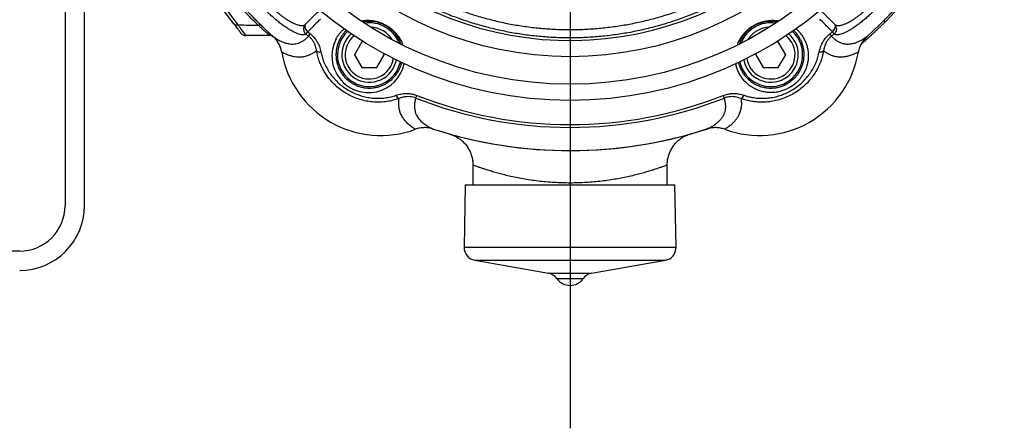
# Model space of a CAD drawing. Extents: x 0 to 210, y 0 to 297.
# Drawn here: x 95 to 125, y 176 to 188 of the extents above; entities that cross this region are included whole.
import ezdxf

# ---------------------------------------------------------------- set-up
doc = ezdxf.new("R2010")
doc.units = 0
doc.layers.get('0').update_dxf_attribs({"linetype": 'CONTINUOUS'})

# ---------------------------------------------------------------- blocks, each defined once
blk = doc.blocks.new('SW_CENTERMARKSYMBOL_3')
at = {"color": 0, "linetype": 'CONTINUOUS'}
blk.add_line((0, -1), (0, -22.272), dxfattribs=at)

msp = doc.modelspace()

# ---------------------------------------------------------------- linework, layer by layer
at = {"color": 7, "linetype": 'CONTINUOUS'}
for p, q in [((95.9842, 199.0134), (95.9842, 182.4134)), ((96.5842, 182.4134), (96.5842, 199.0134)), ((101.1925, 188.0423), (99.7298, 189.9834)), ((102.4394, 187.6122), (102.4333, 187.6175)), ((105.1532, 187.4747), (104.9223, 187.0747)), ((105.2019, 187.4747), (105.1532, 187.4747)), ((118.0151, 187.4747), (117.9665, 187.4747)), ((118.2461, 187.0747), (118.0151, 187.4747)), ((104.9223, 187.0747), (105.1532, 186.6747)), ((105.6151, 186.6747), (105.8461, 187.0747)), ((105.8461, 187.0747), (105.8217, 187.1168)), ((117.3466, 187.1168), (117.3223, 187.0747)), ((117.3223, 187.0747), (117.5532, 186.6747)), ((118.0151, 186.6747), (118.2461, 187.0747)), ((105.1532, 186.6747), (105.6151, 186.6747)), ((117.5532, 186.6747), (118.0151, 186.6747)), ((108.5842, 183.6678), (108.5842, 183.0534)), ((114.5842, 183.0534), (114.5842, 183.6675)), ((108.3442, 183.0534), (108.3106, 181.1295)), ((108.3442, 183.0534), (114.8242, 183.0534)), ((114.8578, 181.1295), (114.8242, 183.0534)), ((94.5842, 181.0134), (89.3842, 181.0134)), ((108.6411, 180.7286), (110.9193, 180.3269)), ((112.249, 180.3269), (114.5273, 180.7286))]:
    msp.add_line(p, q, dxfattribs=at)
at = {"color": 8, "linetype": 'CONTINUOUS'}
for p, q in [((99.8449, 189.963), (101.3272, 187.9959)), ((103.4043, 188.0071), (103.4058, 188.0087)), ((119.7626, 188.0087), (119.7641, 188.0071)), ((121.2758, 188.1303), (121.3145, 188.0841)), ((103.4788, 187.7829), (103.4234, 187.7144)), ((103.4802, 187.7843), (103.4788, 187.7829)), ((103.5078, 187.6468), (103.5626, 187.7157)), ((119.6605, 187.6468), (119.6058, 187.7157)), ((119.6896, 187.7829), (119.6881, 187.7843)), ((119.7449, 187.7144), (119.6896, 187.7829)), ((106.8178, 185.7358), (106.8501, 185.8176)), ((116.3506, 185.7358), (116.3182, 185.8176)), ((108.3106, 181.1295), (114.8578, 181.1295)), ((108.6411, 180.7286), (114.5273, 180.7286)), ((110.9193, 180.3269), (112.249, 180.3269)), ((111.1762, 180.1643), (111.9921, 180.1643))]:
    msp.add_line(p, q, dxfattribs=at)
at = {"color": 8, "linetype": 'CONTINUOUS', "flags": 128}
for points in [[(103.4043, 188.0071), (103.3931, 187.9913), (103.3869, 187.9714), (103.3859, 187.9481), (103.3901, 187.9221), (103.3993, 187.8942), (103.4134, 187.8654), (103.4317, 187.8367), (103.4537, 187.8088), (103.4788, 187.7829)], [(103.4058, 188.0087), (103.3946, 187.9929), (103.3884, 187.973), (103.3874, 187.9496), (103.3915, 187.9236), (103.4008, 187.8957), (103.4148, 187.8669), (103.4331, 187.8382), (103.4552, 187.8103), (103.4802, 187.7843)], [(119.6881, 187.7843), (119.7132, 187.8103), (119.7352, 187.8382), (119.7536, 187.8669), (119.7676, 187.8957), (119.7768, 187.9236), (119.781, 187.9496), (119.78, 187.973), (119.7738, 187.9929), (119.7626, 188.0087)], [(119.6896, 187.7829), (119.7146, 187.8088), (119.7367, 187.8367), (119.755, 187.8654), (119.769, 187.8942), (119.7783, 187.9221), (119.7825, 187.9481), (119.7814, 187.9714), (119.7753, 187.9913), (119.7641, 188.0071)]]:
    msp.add_lwpolyline(points, dxfattribs=at)
at = {"color": 7, "linetype": 'CONTINUOUS'}
for radius in [12.15, 11.65, 10.8]:
    msp.add_circle((111.5842, 197.8134), radius, dxfattribs=at)
for centre, radius, start, end in [((111.5842, 197.8134), 13.7, 191.9612, 228.2619), ((111.5842, 197.8134), 13.7, 192.0394, 227.9606), ((111.5842, 197.8134), 13.7, 312.03929, 348.2619), ((111.5842, 197.8134), 13.7, 312.0394, 347.9606), ((111.5842, 197.8134), 13.76, 315.00308, 344.85201), ((111.5842, 197.8134), 10.3, 228.7564, 318.0436), ((105.3842, 187.0747), 0.985, 21.08805, 98.91195), ((117.7842, 187.0747), 0.985, 81.08805, 158.91195), ((101.5778, 187.8633), 0.2, 217, 270), ((102.3059, 187.4633), 0.2, 67.53549, 90), ((105.3842, 187.0747), 0.985, 133.08418, 240), ((105.3842, 187.0747), 0.85, 131.00856, 240), ((105.3842, 187.0747), 0.85, 32.86609, 87.13391), ((117.7842, 187.0747), 0.85, 92.86609, 147.13391), ((117.7842, 187.0747), 0.85, 300, 48.99144), ((117.7842, 187.0747), 0.985, 300, 46.91582), ((105.3842, 187.0747), 0.4597, 119.51509, 120.48491), ((117.7842, 187.0747), 0.4597, 59.51509, 60.48491), ((105.7342, 187.6809), 3.1, 189.77284, 290.22716), ((105.3842, 187.0747), 0.4597, 179.51509, 180.48491), ((105.3842, 187.0747), 0.4597, 359.51509, 0.48491), ((117.4342, 187.6809), 3.1, 249.77284, 350.22716), ((117.7842, 187.0747), 0.4597, 179.51509, 180.48491), ((117.7842, 187.0747), 0.4597, 359.51509, 0.48491), ((105.3842, 187.0747), 0.985, 240, 346.91582), ((105.3842, 187.0747), 0.85, 240, 348.99144), ((117.7842, 187.0747), 0.985, 193.08418, 300), ((117.7842, 187.0747), 0.85, 191.00856, 300), ((105.3842, 187.0747), 0.4597, 239.51509, 240.48491), ((105.3842, 187.0747), 0.4597, 299.51509, 300.48491), ((117.7842, 187.0747), 0.4597, 239.51509, 240.48491), ((117.7842, 187.0747), 0.4597, 299.51509, 300.48491), ((111.5842, 197.8134), 13.7, 252.03929, 288.2619), ((111.5842, 197.8134), 13.7, 252.0394, 287.9606), ((94.5842, 182.4134), 1.4, 270, 0), ((94.5842, 182.4134), 2, 270, 0), ((108.7105, 181.1226), 0.4, 179, 260), ((114.4578, 181.1226), 0.4, 280, 1), ((110.8499, 179.933), 0.4, 35.32539, 80), ((111.5842, 180.4534), 0.5, 215.32539, 324.67461), ((112.3185, 179.933), 0.4, 100, 144.67461)]:
    msp.add_arc(centre, radius, start, end, dxfattribs=at)
at = {"color": 8, "linetype": 'CONTINUOUS'}
for centre, radius, start, end in [((101.2991, 188.133), 0.1399, 220.40743, 281.58903), ((101.9858, 187.8678), 0.122, 49.46504, 106.87835), ((103.5467, 187.8695), 0.1981, 135.97912, 231.51523), ((119.622, 187.8694), 0.1979, 308.41134, 44.09431), ((111.5842, 197.8134), 12.9841, 231.05911, 231.53643), ((111.5842, 197.8134), 12.8961, 231.05911, 231.53643), ((105.3842, 187.0747), 0.75, 128.8866, 240), ((117.7842, 187.0747), 0.75, 300, 51.1134), ((111.5842, 197.8134), 12.8961, 308.46357, 308.94089), ((111.5842, 197.8134), 12.9841, 308.46357, 308.94089), ((105.3575, 187.0362), 1.1322, 153.46193, 347.70609), ((103.861, 187.3437), 0.1841, 234.69243, 278.47114), ((119.3073, 187.3437), 0.1841, 261.52886, 305.30757), ((105.3842, 187.0747), 0.75, 240, 351.1134), ((117.7842, 187.0747), 0.75, 188.8866, 300), ((106.3788, 185.8901), 0.1841, 201.52886, 245.30757), ((111.5842, 197.8134), 12.9841, 248.46357, 291.53643), ((111.5842, 197.8134), 12.8961, 248.46357, 291.53643), ((116.7896, 185.8901), 0.1841, 294.69243, 338.47114)]:
    msp.add_arc(centre, radius, start, end, dxfattribs=at)
at = {"color": 7, "linetype": 'CONTINUOUS'}
for points, knots in [([(105.1596, 190.2007), (105.197, 190.1684), (105.3473, 190.0382), (105.6239, 189.8261), (105.9886, 189.5652), (106.3655, 189.322), (106.7528, 189.0958), (107.1499, 188.8872), (107.5559, 188.6968), (107.9702, 188.5248), (108.3917, 188.3716), (108.8197, 188.2375), (109.2533, 188.1229), (109.6916, 188.0278), (110.1338, 187.9526), (110.5789, 187.8973), (111.026, 187.8621), (111.4743, 187.8471), (111.9228, 187.8522), (112.3706, 187.8775), (112.8168, 187.923), (113.2605, 187.9885), (113.7008, 188.0738), (114.1368, 188.1789), (114.5677, 188.3035), (114.9925, 188.4473), (115.4104, 188.6102), (115.8206, 188.7916), (116.2222, 188.9914), (116.6144, 189.2089), (116.9962, 189.4441), (117.368, 189.6952), (117.6058, 189.8764), (117.7247, 189.967)], [0, 0, 0, 0, 0.0108942, 0.0438644, 0.0768346, 0.1098048, 0.142775, 0.1757451, 0.2087153, 0.2416855, 0.2746557, 0.3076259, 0.3405961, 0.3735663, 0.4065365, 0.4395067, 0.4724769, 0.5054471, 0.5384173, 0.5713875, 0.6043577, 0.6373279, 0.6702981, 0.7032683, 0.7362384, 0.7692086, 0.8021788, 0.835149, 0.8681192, 0.9010894, 0.9340596, 0.9670298, 1, 1, 1, 1]), ([(104.9962, 190.0166), (105.0408, 189.978), (105.2015, 189.8393), (105.4921, 189.6168), (105.867, 189.3498), (106.2543, 189.101), (106.6523, 188.8697), (107.0603, 188.6565), (107.4775, 188.462), (107.903, 188.2865), (108.3361, 188.1303), (108.7757, 187.9937), (109.221, 187.8772), (109.6711, 187.7808), (110.1251, 187.7048), (110.5821, 187.6493), (111.0411, 187.6144), (111.5012, 187.6003), (111.9615, 187.607), (112.421, 187.6343), (112.8788, 187.6824), (113.334, 187.751), (113.7857, 187.8401), (114.2328, 187.9494), (114.6746, 188.0788), (115.1101, 188.2279), (115.5384, 188.3965), (115.9587, 188.5843), (116.3701, 188.7908), (116.7719, 189.0155), (117.1629, 189.2585), (117.5434, 189.5176), (117.7867, 189.7045), (117.9084, 189.798)], [0, 0, 0, 0, 0.0126447, 0.0455566, 0.0784684, 0.1113803, 0.1442921, 0.1772039, 0.2101158, 0.2430276, 0.2759395, 0.3088513, 0.3417632, 0.374675, 0.4075868, 0.4404987, 0.4734105, 0.5063224, 0.5392342, 0.572146, 0.6050579, 0.6379697, 0.6708816, 0.7037934, 0.7367053, 0.7696171, 0.8025289, 0.8354408, 0.8683526, 0.9012645, 0.9341763, 0.9670882, 1, 1, 1, 1]), ([(103.4058, 188.0087), (103.4754, 188.0783), (103.6149, 188.2178), (103.745, 188.3479), (103.8103, 188.4131)], [0, 0, 0, 0, 0.4989638, 1, 1, 1, 1]), ([(119.3581, 188.4131), (119.423, 188.3482), (119.5532, 188.2181), (119.6927, 188.0786), (119.7626, 188.0087)], [0, 0, 0, 0, 0.4989633, 1, 1, 1, 1]), ([(101.4181, 187.7429), (101.4175, 187.7438), (101.4161, 187.7456), (101.4053, 187.76), (101.3873, 187.7838), (101.3619, 187.8175), (101.3297, 187.8602), (101.2909, 187.9117), (101.2457, 187.9718), (101.2102, 188.0188), (101.1925, 188.0423)], [0, 0, 0, 0, 0.1229879, 0.2459665, 0.3732261, 0.5004815, 0.6231863, 0.7458946, 0.872942, 1, 1, 1, 1]), ([(106.3594, 187.4014), (106.3507, 187.4276), (106.3291, 187.4922), (106.2851, 187.5771), (106.2354, 187.6562), (106.19, 187.7178), (106.1348, 187.7819), (106.0676, 187.8474), (105.9913, 187.9086), (105.9122, 187.9604), (105.8492, 187.9944), (105.784, 188.0247), (105.7167, 188.0508), (105.6303, 188.0762), (105.543, 188.0937), (105.4558, 188.1034), (105.3529, 188.1059), (105.2609, 188.1006), (105.2008, 188.087), (105.1827, 188.0828)], [0, 0, 0, 0, 0.0654092, 0.16124, 0.213855, 0.2665399, 0.3190657, 0.3805815, 0.4419891, 0.492974, 0.5439522, 0.5650156, 0.6186394, 0.672327, 0.7325401, 0.7930062, 0.8533738, 0.955743, 1, 1, 1, 1]), ([(117.9875, 188.0841), (117.9524, 188.0903), (117.8928, 188.1007), (117.8038, 188.1054), (117.7233, 188.104), (117.645, 188.0962), (117.5697, 188.0829), (117.4982, 188.0651), (117.4213, 188.0399), (117.3398, 188.0054), (117.256, 187.9607), (117.1772, 187.9085), (117.1075, 187.8528), (117.0473, 187.7957), (116.9956, 187.7387), (116.9404, 187.668), (116.8863, 187.5833), (116.8394, 187.4907), (116.8183, 187.4304), (116.8088, 187.4031)], [0, 0, 0, 0, 0.0836463, 0.1419959, 0.20041, 0.2586825, 0.3055432, 0.3524992, 0.3992539, 0.4536996, 0.508101, 0.5625974, 0.6171492, 0.6668502, 0.7167662, 0.7665866, 0.8491014, 0.931934, 1, 1, 1, 1]), ([(121.3145, 188.0841), (121.2909, 188.0607), (121.2438, 188.0137), (121.1723, 187.9438), (121.1007, 187.8747), (121.0301, 187.8076), (120.9617, 187.7435), (120.8954, 187.6822), (120.8311, 187.6235), (120.7701, 187.5685), (120.7134, 187.5179), (120.6607, 187.4715), (120.612, 187.4289), (120.5836, 187.4043), (120.5694, 187.3921)], [0, 0, 0, 0, 0.0822681, 0.164536, 0.2491878, 0.3338395, 0.4161107, 0.4983819, 0.5830531, 0.6677242, 0.7498372, 0.8319502, 0.9164447, 1, 1, 1, 1]), ([(102.3059, 187.6633), (102.2221, 187.6633), (101.9793, 187.6633), (101.7367, 187.6633), (101.5778, 187.6633)], [0, 0, 0, 0, 0.3453501, 1, 1, 1, 1]), ([(104.6755, 187.8203), (104.6694, 187.8151), (104.6373, 187.7877), (104.5862, 187.7274), (104.5215, 187.6422), (104.4857, 187.5774), (104.4679, 187.545)], [0, 0, 0, 0, 0.0724163, 0.3815135, 0.6910669, 1, 1, 1, 1]), ([(116.784, 186.8326), (116.7851, 186.8266), (116.7938, 186.7822), (116.823, 186.7003), (116.8731, 186.5884), (116.9372, 186.4844), (117.0125, 186.3891), (117.0976, 186.3037), (117.1951, 186.2266), (117.3048, 186.1602), (117.4251, 186.1064), (117.5487, 186.0692), (117.6724, 186.0486), (117.7931, 186.0425), (117.9113, 186.0502), (118.0249, 186.0713), (118.1324, 186.1033), (118.2349, 186.1463), (118.3309, 186.1996), (118.4196, 186.2618), (118.5011, 186.3324), (118.5741, 186.4109), (118.6381, 186.4957), (118.6932, 186.5863), (118.7382, 186.6818), (118.773, 186.7806), (118.798, 186.8826), (118.8121, 186.9864), (118.8157, 187.0908), (118.8095, 187.1863), (118.7943, 187.2839), (118.7691, 187.3826), (118.7307, 187.4854), (118.6831, 187.5811), (118.6252, 187.6723), (118.5621, 187.7535), (118.5141, 187.8002), (118.4925, 187.8212)], [0, 0, 0, 0, 0.0058597, 0.0435594, 0.0812175, 0.1187046, 0.1521978, 0.1857728, 0.2192333, 0.252549, 0.2859901, 0.3192705, 0.3479421, 0.3767219, 0.4053809, 0.4312243, 0.4571577, 0.482998, 0.507848, 0.5327809, 0.5576318, 0.5823861, 0.6072206, 0.6319795, 0.6573169, 0.682733, 0.70808, 0.7349181, 0.7618339, 0.7886872, 0.8106402, 0.8418926, 0.873284, 0.9047084, 0.9360059, 0.9712088, 1, 1, 1, 1]), ([(102.3823, 187.6481), (102.3877, 187.6457), (102.3979, 187.6412), (102.4114, 187.6334), (102.4222, 187.6262), (102.4294, 187.6207), (102.4336, 187.6173), (102.4347, 187.6163), (102.4349, 187.6162)], [0, 0, 0, 0, 0.2781305, 0.53619124, 0.74772153, 0.8985588, 0.97916012, 1, 1, 1, 1]), ([(102.6792, 187.1547), (102.6694, 187.1986), (102.6497, 187.2877), (102.6017, 187.393), (102.5534, 187.4736), (102.511, 187.5322), (102.4636, 187.5879), (102.4279, 187.6217), (102.4101, 187.6386)], [0, 0, 0, 0, 0.2389292, 0.4844658, 0.6114908, 0.738518, 0.8692583, 1, 1, 1, 1]), ([(104.4679, 187.545), (104.4559, 187.5204), (104.4276, 187.462), (104.3929, 187.3617), (104.366, 187.2447), (104.3526, 187.1217), (104.3548, 186.9941), (104.3732, 186.8644), (104.4069, 186.7409), (104.4546, 186.6261), (104.5128, 186.5215), (104.5812, 186.426), (104.6585, 186.3411), (104.7419, 186.267), (104.8321, 186.2028), (104.9277, 186.1494), (105.027, 186.1067), (105.1297, 186.0746), (105.2347, 186.0538), (105.3403, 186.0439), (105.4462, 186.0447), (105.5509, 186.0565), (105.6532, 186.0787), (105.7531, 186.111), (105.8489, 186.1535), (105.9397, 186.2053), (106.0259, 186.2667), (106.106, 186.3373), (106.1786, 186.4163), (106.2447, 186.5049), (106.302, 186.6023), (106.3487, 186.708), (106.3743, 186.7856), (106.3839, 186.8277), (106.3853, 186.8336)], [0, 0, 0, 0, 0.0269438, 0.0639064, 0.1009614, 0.1378881, 0.1746513, 0.2115543, 0.2482809, 0.2799342, 0.3117058, 0.3433466, 0.3721032, 0.4009595, 0.4297132, 0.4574858, 0.4853509, 0.513125, 0.540864, 0.5686927, 0.5964375, 0.6249101, 0.6534708, 0.6819547, 0.7122333, 0.7425989, 0.7728952, 0.8066647, 0.8405222, 0.8743151, 0.9139698, 0.9537182, 0.9933992, 1, 1, 1, 1]), ([(120.7583, 187.6386), (120.726, 187.6068), (120.6607, 187.5423), (120.596, 187.4457), (120.5529, 187.3623), (120.5256, 187.2958), (120.5035, 187.2266), (120.494, 187.1787), (120.4892, 187.1547)], [0, 0, 0, 0, 0.2407674, 0.4877689, 0.6139027, 0.7400336, 0.8700187, 1, 1, 1, 1]), ([(107.3596, 184.781), (107.3159, 184.793), (107.2274, 184.8174), (107.1115, 184.825), (107.0177, 184.8207), (106.9464, 184.8111), (106.8754, 184.7956), (106.8291, 184.7799), (106.806, 184.7721)], [0, 0, 0, 0, 0.24076739, 0.48776889, 0.61390265, 0.74003358, 0.87001866, 1, 1, 1, 1]), ([(107.864, 184.6281), (107.8646, 184.6279), (107.8672, 184.6272), (107.8768, 184.6243), (107.8925, 184.6194), (107.9215, 184.6097), (107.9593, 184.5955), (108.0088, 184.574), (108.0621, 184.5473), (108.1159, 184.5157), (108.1667, 184.4816), (108.2147, 184.4451), (108.2625, 184.4038), (108.3087, 184.3583), (108.3526, 184.3092), (108.3935, 184.2566), (108.4312, 184.2011), (108.4652, 184.1427), (108.4953, 184.082), (108.5214, 184.0191), (108.5431, 183.9545), (108.5604, 183.8884), (108.5733, 183.8212), (108.5811, 183.7531), (108.5846, 183.7019), (108.5838, 183.6734), (108.5837, 183.6678)], [0, 0, 0, 0, 0.00206574, 0.00821151, 0.02226263, 0.04111099, 0.07915154, 0.11647878, 0.16660947, 0.21806206, 0.26154877, 0.30909748, 0.35832507, 0.40872255, 0.45990457, 0.51163068, 0.56374544, 0.6161455, 0.66876011, 0.7215394, 0.77444734, 0.82745718, 0.88054863, 0.93370597, 0.9869167, 1, 1, 1, 1]), ([(114.5842, 183.6675), (114.5846, 183.6907), (114.5855, 183.7369), (114.5929, 183.8055), (114.6046, 183.8727), (114.6206, 183.9383), (114.6408, 184.0019), (114.6648, 184.0633), (114.6925, 184.1222), (114.7235, 184.1785), (114.7575, 184.2319), (114.7941, 184.2822), (114.8331, 184.3292), (114.874, 184.3729), (114.9164, 184.4132), (114.9598, 184.4499), (115.0038, 184.483), (115.0477, 184.5125), (115.0909, 184.5384), (115.1327, 184.5607), (115.1721, 184.5795), (115.2081, 184.5949), (115.2394, 184.6069), (115.2638, 184.6155), (115.2804, 184.6208), (115.2902, 184.6239), (115.2951, 184.6254), (115.2977, 184.6262), (115.2996, 184.6267), (115.3012, 184.6272), (115.3024, 184.6275), (115.303, 184.6277), (115.3029, 184.6277), (115.3029, 184.6277)], [0, 0, 0, 0, 0.05073495, 0.10098947, 0.15071762, 0.19990855, 0.24854583, 0.29660701, 0.34406285, 0.39087636, 0.4370014, 0.4823808, 0.52694396, 0.57060352, 0.61325104, 0.65475099, 0.69493283, 0.73358014, 0.77041591, 0.80508303, 0.83711931, 0.86592716, 0.89073142, 0.91038874, 0.92267068, 0.9289117, 0.93311855, 0.93600591, 0.93967091, 0.94624791, 0.95823332, 0.98030246, 1, 1, 1, 1]), ([(116.3624, 184.7721), (116.3195, 184.7856), (116.2325, 184.813), (116.1173, 184.8241), (116.0234, 184.8226), (115.9514, 184.8152), (115.8794, 184.802), (115.8323, 184.788), (115.8088, 184.781)], [0, 0, 0, 0, 0.2389292, 0.4844658, 0.6114908, 0.738518, 0.8692583, 1, 1, 1, 1])]:
    msp.add_open_spline(points, degree=3, knots=knots, dxfattribs=at)
at = {"color": 8, "linetype": 'CONTINUOUS'}
for points, knots in [([(101.9504, 187.9846), (101.8786, 188.0545), (101.7352, 188.1944), (101.5209, 188.4154), (101.308, 188.6446), (101.0963, 188.8835), (100.8866, 189.1318), (100.6793, 189.3898), (100.4751, 189.6562), (100.3424, 189.8412), (100.2761, 189.9337)], [0, 0, 0, 0, 0.1241294, 0.2482586, 0.3727253, 0.4971919, 0.6227093, 0.7482265, 0.8741134, 1, 1, 1, 1]), ([(103.4234, 187.7144), (103.4131, 187.7068), (103.3925, 187.6914), (103.3449, 187.6843), (103.286, 187.6888), (103.2148, 187.7066), (103.1331, 187.737), (103.042, 187.7796), (102.9425, 187.8344), (102.8364, 187.9004), (102.726, 187.9762), (102.6128, 188.0612), (102.4986, 188.1535), (102.3851, 188.2519), (102.2739, 188.3551), (102.1665, 188.4612), (102.0633, 188.5696), (101.966, 188.6789), (101.8752, 188.7876), (101.7911, 188.8954), (101.715, 189.0008), (101.6475, 189.1026), (101.5888, 189.2003), (101.54, 189.2922), (101.5017, 189.3772), (101.4743, 189.4543), (101.4587, 189.5219), (101.4553, 189.5788), (101.4631, 189.6237), (101.478, 189.6432), (101.4852, 189.6526)], [0, 0, 0, 0, 0.037087, 0.0742938, 0.1113814, 0.1485405, 0.1858198, 0.2229756, 0.2598863, 0.2969197, 0.3338245, 0.3696408, 0.4055767, 0.4413885, 0.4759576, 0.5106392, 0.5452081, 0.5791576, 0.6132132, 0.647166, 0.6814387, 0.7158155, 0.7500929, 0.7853918, 0.8207978, 0.8561002, 0.8925505, 0.9291142, 0.9655648, 1, 1, 1, 1]), ([(101.7779, 189.6335), (101.7706, 189.6243), (101.7575, 189.6079), (101.7475, 189.5749), (101.7436, 189.5392), (101.7455, 189.4974), (101.7534, 189.451), (101.7667, 189.4007), (101.7852, 189.3469), (101.8093, 189.2887), (101.8386, 189.2276), (101.8722, 189.1647), (101.9101, 189.1003), (101.9531, 189.033), (102.0002, 188.9645), (102.0508, 188.8958), (102.1048, 188.8269), (102.1628, 188.7572), (102.2241, 188.6876), (102.288, 188.6191), (102.3542, 188.5518), (102.4231, 188.4857), (102.4939, 188.4215), (102.5658, 188.36), (102.6386, 188.3015), (102.7119, 188.2462), (102.7848, 188.195), (102.8563, 188.1484), (102.9263, 188.1066), (102.9943, 188.0698), (103.059, 188.0387), (103.1196, 188.0137), (103.176, 187.9945), (103.2283, 187.9811), (103.2753, 187.974), (103.3165, 187.973), (103.3518, 187.978), (103.382, 187.9887), (103.3968, 188.001), (103.4043, 188.0071)], [0, 0, 0, 0, 0.034699, 0.0618044, 0.089087, 0.116928, 0.1449624, 0.1711268, 0.1974554, 0.2243075, 0.2513439, 0.2765922, 0.3020009, 0.3279246, 0.3540309, 0.3788832, 0.403904, 0.4294643, 0.4552147, 0.4804366, 0.5058447, 0.5318423, 0.5580438, 0.5842254, 0.6106109, 0.6376322, 0.6648691, 0.6920238, 0.7193863, 0.7473923, 0.7756146, 0.8031468, 0.830875, 0.8592122, 0.887756, 0.9153316, 0.9430942, 0.9714455, 1, 1, 1, 1]), ([(121.6832, 189.6526), (121.6908, 189.6423), (121.7062, 189.6217), (121.7133, 189.5741), (121.7088, 189.5152), (121.6909, 189.444), (121.6606, 189.3623), (121.618, 189.2712), (121.5632, 189.1717), (121.4972, 189.0656), (121.4213, 188.9552), (121.3364, 188.842), (121.244, 188.7278), (121.1456, 188.6143), (121.0425, 188.5031), (120.9363, 188.3957), (120.8279, 188.2925), (120.7186, 188.1952), (120.61, 188.1044), (120.5022, 188.0203), (120.3968, 187.9442), (120.295, 187.8767), (120.1973, 187.818), (120.1054, 187.7692), (120.0203, 187.7309), (119.9432, 187.7035), (119.8756, 187.6879), (119.8188, 187.6845), (119.7738, 187.6923), (119.7544, 187.7072), (119.7449, 187.7144)], [0, 0, 0, 0, 0.037087, 0.0742938, 0.1113814, 0.1485405, 0.1858198, 0.2229756, 0.2598863, 0.2969197, 0.3338245, 0.3696408, 0.4055767, 0.4413885, 0.4759576, 0.5106392, 0.5452081, 0.5791576, 0.6132132, 0.647166, 0.6814387, 0.7158155, 0.7500929, 0.7853918, 0.8207978, 0.8561002, 0.8925505, 0.9291142, 0.9655648, 1, 1, 1, 1]), ([(119.7641, 188.0071), (119.7733, 187.9998), (119.7896, 187.9867), (119.8227, 187.9767), (119.8584, 187.9728), (119.9002, 187.9747), (119.9466, 187.9826), (119.9969, 187.9959), (120.0506, 188.0144), (120.1089, 188.0385), (120.1699, 188.0678), (120.2328, 188.1014), (120.2973, 188.1393), (120.3646, 188.1823), (120.433, 188.2294), (120.5018, 188.28), (120.5706, 188.334), (120.6404, 188.392), (120.71, 188.4533), (120.7785, 188.5172), (120.8457, 188.5834), (120.9118, 188.6523), (120.9761, 188.7231), (121.0375, 188.795), (121.0961, 188.8678), (121.1513, 188.9411), (121.2026, 189.014), (121.2492, 189.0855), (121.291, 189.1555), (121.3278, 189.2235), (121.3588, 189.2882), (121.3839, 189.3488), (121.4031, 189.4052), (121.4164, 189.4575), (121.4235, 189.5045), (121.4246, 189.5457), (121.4196, 189.581), (121.4089, 189.6112), (121.3966, 189.626), (121.3904, 189.6335)], [0, 0, 0, 0, 0.034699, 0.0618044, 0.089087, 0.116928, 0.1449624, 0.1711268, 0.1974554, 0.2243075, 0.2513439, 0.2765922, 0.3020009, 0.3279246, 0.3540309, 0.3788832, 0.403904, 0.4294643, 0.4552147, 0.4804366, 0.5058447, 0.5318423, 0.5580438, 0.5842254, 0.6106109, 0.6376322, 0.6648691, 0.6920238, 0.7193863, 0.7473923, 0.7756146, 0.8031468, 0.830875, 0.8592122, 0.887756, 0.9153316, 0.9430942, 0.9714455, 1, 1, 1, 1]), ([(101.3272, 187.9959), (101.4882, 187.993), (101.6959, 187.9891), (101.9037, 187.9854), (101.9504, 187.9846)], [0, 0, 0, 0, 0.7754402, 1, 1, 1, 1]), ([(101.3272, 187.9959), (101.3453, 187.9706), (101.3815, 187.9199), (101.4295, 187.8534), (101.4721, 187.7952), (101.5115, 187.7423), (101.5447, 187.699), (101.5645, 187.6751), (101.5745, 187.6648), (101.5767, 187.6638), (101.5778, 187.6633)], [0, 0, 0, 0, 0.1229067, 0.2458064, 0.3726746, 0.4995396, 0.6609138, 0.8245436, 0.912107, 1, 1, 1, 1]), ([(102.3059, 187.6633), (102.3061, 187.6639), (102.3063, 187.665), (102.2972, 187.6744), (102.2807, 187.69), (102.2561, 187.7122), (102.2245, 187.7403), (102.1862, 187.7742), (102.1411, 187.814), (102.0869, 187.8621), (102.0238, 187.9183), (101.9749, 187.9625), (101.9504, 187.9846)], [0, 0, 0, 0, 0.0943813, 0.1894585, 0.2868354, 0.3850427, 0.4795624, 0.574799, 0.6721464, 0.7701514, 0.8846671, 1, 1, 1, 1]), ([(103.872, 188.1721), (103.8351, 188.1356), (103.7611, 188.0624), (103.6311, 187.9337), (103.5357, 187.8393), (103.4802, 187.7843)], [0, 0, 0, 0, 0.294418, 0.5892599, 1, 1, 1, 1]), ([(105.1264, 188.1193), (105.1565, 188.1243), (105.2217, 188.1351), (105.3204, 188.1392), (105.4205, 188.1354), (105.5164, 188.1236), (105.6123, 188.1035), (105.7071, 188.0749), (105.8044, 188.0366), (105.9049, 187.9854), (106.0042, 187.922), (106.0937, 187.8508), (106.1682, 187.7792), (106.2297, 187.7092), (106.2805, 187.642), (106.3359, 187.5559), (106.3839, 187.4663), (106.4076, 187.3987), (106.4167, 187.3729)], [0, 0, 0, 0, 0.0646636, 0.140188, 0.200984, 0.2618856, 0.322554, 0.3779293, 0.4332576, 0.4973784, 0.5614966, 0.6248252, 0.6882339, 0.7411484, 0.7942106, 0.8471988, 0.9416201, 1, 1, 1, 1]), ([(116.7517, 187.3753), (116.7611, 187.401), (116.7834, 187.4618), (116.8325, 187.5565), (116.8786, 187.6281), (116.9214, 187.6863), (116.9579, 187.732), (117.0154, 187.7943), (117.0821, 187.8568), (117.1592, 187.9177), (117.2461, 187.975), (117.3383, 188.0243), (117.4278, 188.0626), (117.5124, 188.0909), (117.5911, 188.1113), (117.6739, 188.1267), (117.7598, 188.1362), (117.8482, 188.1388), (117.9426, 188.1351), (118.005, 188.1251), (118.0403, 188.1194)], [0, 0, 0, 0, 0.058349, 0.138275, 0.2179242, 0.2252656, 0.2761076, 0.3270473, 0.3777955, 0.4346287, 0.4914223, 0.5482073, 0.6050235, 0.6529362, 0.7010262, 0.7490207, 0.8073323, 0.8657807, 0.924159, 1, 1, 1, 1]), ([(119.6881, 187.7843), (119.6482, 187.8238), (119.5684, 187.9029), (119.437, 188.033), (119.3481, 188.1209), (119.2963, 188.1721)], [0, 0, 0, 0, 0.2944179, 0.589259, 1, 1, 1, 1]), ([(103.5626, 187.7157), (103.5932, 187.6893), (103.6553, 187.6356), (103.7316, 187.5412), (103.7945, 187.4395), (103.8387, 187.3412), (103.8698, 187.248), (103.882, 187.1905), (103.8882, 187.1617)], [0, 0, 0, 0, 0.17920167, 0.36355291, 0.54076891, 0.72156805, 0.86021458, 1, 1, 1, 1]), ([(104.3446, 187.542), (104.3637, 187.5768), (104.4019, 187.6464), (104.4714, 187.7386), (104.5381, 187.8145), (104.5853, 187.8535), (104.6041, 187.8691)], [0, 0, 0, 0, 0.2730761, 0.54675396, 0.81997431, 1, 1, 1, 1]), ([(118.5649, 187.8703), (118.5714, 187.8651), (118.6086, 187.8355), (118.6695, 187.7709), (118.7434, 187.6792), (118.8055, 187.5802), (118.8564, 187.4768), (118.8971, 187.3657), (118.9233, 187.2594), (118.9387, 187.1538), (118.9444, 187.05), (118.9392, 186.9367), (118.9225, 186.824), (118.894, 186.7132), (118.8547, 186.6058), (118.8044, 186.502), (118.7433, 186.4033), (118.6723, 186.3109), (118.5917, 186.2252), (118.5019, 186.1479), (118.4042, 186.0797), (118.2987, 186.0211), (118.1862, 185.9735), (118.0683, 185.9378), (117.9439, 185.9139), (117.8145, 185.9043), (117.6823, 185.9096), (117.5472, 185.9306), (117.4123, 185.9695), (117.2808, 186.0263), (117.1609, 186.097), (117.0546, 186.1795), (116.9619, 186.2709), (116.88, 186.3731), (116.8108, 186.485), (116.7563, 186.6053), (116.7209, 186.7099), (116.7095, 186.7743), (116.7055, 186.797)], [0, 0, 0, 0, 0.0069473, 0.040258, 0.0734449, 0.1032505, 0.1331881, 0.1630967, 0.1928628, 0.2140012, 0.2401073, 0.2662773, 0.2923723, 0.3173899, 0.342476, 0.3674879, 0.3922109, 0.4170066, 0.4417275, 0.4666816, 0.4917129, 0.5166667, 0.5425701, 0.5685603, 0.594465, 0.6229168, 0.6514814, 0.6799399, 0.7124181, 0.7450494, 0.7775521, 0.8096142, 0.8417901, 0.8738795, 0.909305, 0.9449099, 0.9805542, 1, 1, 1, 1]), ([(119.2802, 187.1617), (119.2852, 187.1856), (119.2952, 187.2336), (119.3172, 187.3052), (119.3449, 187.3761), (119.3848, 187.458), (119.442, 187.5485), (119.5178, 187.6403), (119.5777, 187.6916), (119.6058, 187.7157)], [0, 0, 0, 0, 0.1160986, 0.2321843, 0.3511828, 0.4701598, 0.6508245, 0.835918, 1, 1, 1, 1]), ([(102.4101, 187.6386), (102.4449, 187.6139), (102.5146, 187.5645), (102.6195, 187.5056), (102.724, 187.4586), (102.8273, 187.4253), (102.9285, 187.4058), (103.0245, 187.4009), (103.1149, 187.4099), (103.1997, 187.4316), (103.2813, 187.4661), (103.3595, 187.5137), (103.4351, 187.573), (103.4836, 187.6222), (103.5078, 187.6468)], [0, 0, 0, 0, 0.085663, 0.1713394, 0.2569992, 0.3432578, 0.4295346, 0.51579, 0.5961809, 0.6765896, 0.7569808, 0.8379801, 0.9189965, 1, 1, 1, 1]), ([(103.7546, 187.1935), (103.7508, 187.2171), (103.7429, 187.2644), (103.7214, 187.3405), (103.6891, 187.4215), (103.6421, 187.5039), (103.5825, 187.5817), (103.533, 187.6248), (103.5078, 187.6468)], [0, 0, 0, 0, 0.1438185, 0.2887358, 0.4662819, 0.6476847, 0.8204954, 1, 1, 1, 1]), ([(119.6605, 187.6468), (119.6382, 187.6276), (119.5911, 187.5869), (119.5318, 187.5123), (119.4885, 187.4386), (119.459, 187.3715), (119.4317, 187.2933), (119.421, 187.2337), (119.4137, 187.1935)], [0, 0, 0, 0, 0.1581437, 0.3346215, 0.5173013, 0.6362743, 0.7552851, 1, 1, 1, 1]), ([(119.6605, 187.6468), (119.6871, 187.6199), (119.7404, 187.5661), (119.8238, 187.5029), (119.9111, 187.4539), (119.9909, 187.4249), (120.0615, 187.4097), (120.1214, 187.4032), (120.1829, 187.4026), (120.2652, 187.4096), (120.3701, 187.4321), (120.4982, 187.4803), (120.6284, 187.5475), (120.715, 187.6082), (120.7583, 187.6386)], [0, 0, 0, 0, 0.0888957, 0.1777895, 0.2670155, 0.3562408, 0.4109495, 0.4656583, 0.5204557, 0.5752533, 0.6811836, 0.7871163, 0.8935571, 1, 1, 1, 1]), ([(103.7546, 187.1935), (103.7177, 187.1672), (103.6437, 187.1145), (103.5279, 187.0565), (103.4065, 187.0164), (103.2911, 186.9986), (103.1836, 186.9973), (103.086, 187.0069), (102.9862, 187.0274), (102.8846, 187.0589), (102.782, 187.1003), (102.7134, 187.1366), (102.6792, 187.1547)], [0, 0, 0, 0, 0.119554, 0.2391041, 0.3590636, 0.4790214, 0.5656368, 0.6522646, 0.7388806, 0.8259161, 0.9129631, 1, 1, 1, 1]), ([(106.3019, 185.7229), (106.2415, 185.7027), (106.1206, 185.6623), (105.9292, 185.6252), (105.733, 185.6063), (105.5337, 185.609), (105.3342, 185.6322), (105.1371, 185.6761), (104.9451, 185.741), (104.7604, 185.8254), (104.5846, 185.9286), (104.4205, 186.0503), (104.2697, 186.1885), (104.1459, 186.3282), (104.0466, 186.4642), (103.9675, 186.5925), (103.899, 186.7257), (103.8386, 186.8707), (103.7879, 187.027), (103.7657, 187.138), (103.7546, 187.1935)], [0, 0, 0, 0, 0.0591399, 0.118461, 0.1775989, 0.2370182, 0.2966219, 0.3560447, 0.4155723, 0.4752805, 0.5348094, 0.5948789, 0.6551331, 0.7151998, 0.7600019, 0.8049613, 0.8499194, 0.8947196, 0.9473594, 1, 1, 1, 1]), ([(103.8882, 187.1617), (103.8988, 187.1122), (103.9201, 187.0134), (103.9725, 186.8598), (104.043, 186.7033), (104.1341, 186.5469), (104.2419, 186.3988), (104.3657, 186.2617), (104.5037, 186.1369), (104.6535, 186.0266), (104.8136, 185.9326), (104.9816, 185.8552), (105.1559, 185.7952), (105.3346, 185.7538), (105.5152, 185.7306), (105.6953, 185.7258), (105.8722, 185.7402), (106.0446, 185.7709), (106.1533, 185.8054), (106.2075, 185.8226)], [0, 0, 0, 0, 0.0523165, 0.1046335, 0.1643214, 0.2242003, 0.2838979, 0.3441982, 0.4046818, 0.4649881, 0.5248078, 0.5847999, 0.6446169, 0.7041139, 0.7637854, 0.8232731, 0.8821233, 0.9411552, 1, 1, 1, 1]), ([(119.4137, 187.1935), (119.401, 187.1312), (119.3756, 187.0063), (119.312, 186.8219), (119.2302, 186.6426), (119.1283, 186.4713), (119.0084, 186.3102), (118.8718, 186.1614), (118.7197, 186.0276), (118.5542, 185.9098), (118.3769, 185.8092), (118.1895, 185.7279), (117.9944, 185.6664), (117.8116, 185.6291), (117.6441, 185.611), (117.4935, 185.6067), (117.3438, 185.614), (117.188, 185.6341), (117.0273, 185.6684), (116.9201, 185.7047), (116.8665, 185.7229)], [0, 0, 0, 0, 0.0591399, 0.118461, 0.1775989, 0.2370182, 0.2966219, 0.3560447, 0.4155723, 0.4752805, 0.5348094, 0.5948789, 0.6551331, 0.7151998, 0.7600019, 0.8049613, 0.8499194, 0.8947196, 0.9473594, 1, 1, 1, 1]), ([(116.9608, 185.8226), (117.009, 185.8071), (117.1052, 185.7761), (117.2644, 185.7447), (117.4352, 185.7275), (117.6163, 185.7282), (117.7983, 185.7475), (117.979, 185.7861), (118.1561, 185.8432), (118.3265, 185.9178), (118.4879, 186.0095), (118.639, 186.1163), (118.7781, 186.2373), (118.9033, 186.3713), (119.0136, 186.5161), (119.1078, 186.6696), (119.1839, 186.8301), (119.2435, 186.9947), (119.268, 187.1061), (119.2802, 187.1617)], [0, 0, 0, 0, 0.0523165, 0.1046335, 0.1643214, 0.2242003, 0.2838979, 0.3441982, 0.4046818, 0.4649881, 0.5248078, 0.5847999, 0.6446169, 0.7041139, 0.7637854, 0.8232731, 0.8821233, 0.9411552, 1, 1, 1, 1]), ([(120.4892, 187.1547), (120.4475, 187.1329), (120.364, 187.0893), (120.2393, 187.0432), (120.1162, 187.0118), (119.992, 186.9964), (119.8679, 186.9988), (119.7561, 187.0189), (119.6589, 187.0506), (119.5748, 187.0889), (119.4932, 187.1359), (119.4402, 187.1743), (119.4137, 187.1935)], [0, 0, 0, 0, 0.105895, 0.2117891, 0.3180063, 0.4242229, 0.5405697, 0.6570358, 0.742702, 0.8283689, 0.9141839, 1, 1, 1, 1]), ([(106.2075, 185.8226), (106.2308, 185.8302), (106.2773, 185.8455), (106.3503, 185.8622), (106.4256, 185.8738), (106.5165, 185.8801), (106.6234, 185.8759), (106.7409, 185.8561), (106.8152, 185.8299), (106.8501, 185.8176)], [0, 0, 0, 0, 0.1160986, 0.2321843, 0.3511828, 0.4701598, 0.6508245, 0.835918, 1, 1, 1, 1]), ([(116.3182, 185.8176), (116.3564, 185.8309), (116.4339, 185.8579), (116.5539, 185.8767), (116.6734, 185.8804), (116.7806, 185.8695), (116.8769, 185.8498), (116.9328, 185.8317), (116.9608, 185.8226)], [0, 0, 0, 0, 0.1792017, 0.3635529, 0.5407689, 0.7215681, 0.8602146, 1, 1, 1, 1]), ([(106.806, 184.7721), (106.7663, 184.7973), (106.6868, 184.8478), (106.5845, 184.9327), (106.4958, 185.0236), (106.4203, 185.1235), (106.3603, 185.2322), (106.3218, 185.3391), (106.3007, 185.4391), (106.2918, 185.531), (106.2917, 185.6253), (106.2985, 185.6903), (106.3019, 185.7229)], [0, 0, 0, 0, 0.10589499, 0.21178911, 0.31800634, 0.4242229, 0.54056966, 0.65703581, 0.74270196, 0.82836885, 0.91418389, 1, 1, 1, 1]), ([(106.8178, 185.7358), (106.79, 185.7455), (106.7312, 185.7659), (106.637, 185.78), (106.5515, 185.7807), (106.4787, 185.7726), (106.3973, 185.7572), (106.3403, 185.7367), (106.3019, 185.7229)], [0, 0, 0, 0, 0.1581437, 0.3346215, 0.5173013, 0.6362743, 0.7552851, 1, 1, 1, 1]), ([(106.8178, 185.7358), (106.8078, 185.6993), (106.7879, 185.6262), (106.7749, 185.5224), (106.776, 185.4223), (106.7908, 185.3387), (106.813, 185.27), (106.8373, 185.2148), (106.8675, 185.1613), (106.9148, 185.0935), (106.9867, 185.014), (107.0925, 184.9271), (107.2157, 184.8479), (107.3117, 184.8033), (107.3596, 184.781)], [0, 0, 0, 0, 0.0888957, 0.1777895, 0.2670155, 0.3562408, 0.4109495, 0.4656583, 0.5204557, 0.5752533, 0.6811836, 0.7871163, 0.8935571, 1, 1, 1, 1]), ([(115.8088, 184.781), (115.8476, 184.7988), (115.9252, 184.8344), (116.0286, 184.8959), (116.1216, 184.9629), (116.2021, 185.0356), (116.2695, 185.1135), (116.3218, 185.1942), (116.3592, 185.277), (116.3829, 185.3613), (116.3938, 185.4492), (116.3916, 185.5408), (116.3781, 185.6358), (116.3597, 185.7025), (116.3506, 185.7358)], [0, 0, 0, 0, 0.085663, 0.1713394, 0.2569992, 0.3432578, 0.4295346, 0.51579, 0.5961809, 0.6765896, 0.7569808, 0.8379801, 0.9189965, 1, 1, 1, 1]), ([(116.8665, 185.7229), (116.8441, 185.7313), (116.7992, 185.7482), (116.7226, 185.7675), (116.6362, 185.7801), (116.5414, 185.7806), (116.4442, 185.7679), (116.3822, 185.7466), (116.3506, 185.7358)], [0, 0, 0, 0, 0.1438185, 0.2887358, 0.4662819, 0.6476847, 0.8204954, 1, 1, 1, 1]), ([(116.8665, 185.7229), (116.8708, 185.6777), (116.8794, 185.5873), (116.8718, 185.4579), (116.8458, 185.3328), (116.8035, 185.224), (116.751, 185.1302), (116.6937, 185.0505), (116.6261, 184.9743), (116.548, 184.9021), (116.4609, 184.834), (116.3952, 184.7927), (116.3624, 184.7721)], [0, 0, 0, 0, 0.119554, 0.2391041, 0.3590636, 0.4790214, 0.5656368, 0.6522646, 0.7388806, 0.8259161, 0.9129631, 1, 1, 1, 1]), ([(111.5842, 183.1134), (111.5015, 183.1141), (111.3362, 183.1156), (111.0875, 183.1271), (110.8401, 183.1457), (110.5963, 183.1713), (110.3607, 183.2031), (110.1323, 183.2404), (109.9129, 183.2823), (109.7077, 183.327), (109.5195, 183.3728), (109.3469, 183.4186), (109.1881, 183.4642), (109.0472, 183.5075), (108.9255, 183.5469), (108.8217, 183.5821), (108.735, 183.6126), (108.6668, 183.6373), (108.6188, 183.6551), (108.5892, 183.6662), (108.5864, 183.6672), (108.585, 183.6678)], [0, 0, 0, 0, 0.0521855, 0.1043716, 0.1582303, 0.2120909, 0.2657312, 0.3193735, 0.3746446, 0.4299173, 0.4823523, 0.5347875, 0.588645, 0.6425014, 0.6933589, 0.7442148, 0.7964807, 0.8487445, 0.9000618, 0.9513779, 1, 1, 1, 1]), ([(114.5827, 183.6675), (114.582, 183.6672), (114.5807, 183.6668), (114.562, 183.6597), (114.5361, 183.6501), (114.4947, 183.6348), (114.432, 183.6121), (114.351, 183.5837), (114.2665, 183.555), (114.1844, 183.5279), (114.0807, 183.4949), (113.9509, 183.4556), (113.7892, 183.4098), (113.6106, 183.3631), (113.4195, 183.3177), (113.2195, 183.2752), (113.0108, 183.236), (112.7901, 183.2005), (112.5604, 183.17), (112.3252, 183.1455), (112.0839, 183.1274), (111.8363, 183.1156), (111.6682, 183.1141), (111.5842, 183.1134)], [0, 0, 0, 0, 0.0434083, 0.0792822, 0.1151891, 0.151064, 0.2046496, 0.2582373, 0.2950792, 0.3319531, 0.3687965, 0.4216828, 0.47457, 0.5289201, 0.5832698, 0.6345029, 0.6857348, 0.7383653, 0.7909939, 0.8424528, 0.8939102, 0.9469555, 1, 1, 1, 1])]:
    msp.add_open_spline(points, degree=3, knots=knots, dxfattribs=at)

# ---------------------------------------------------------------- block references
at = {"color": 7, "linetype": 'CONTINUOUS'}
msp.add_blockref('SW_CENTERMARKSYMBOL_3', (111.5842, 197.8134), dxfattribs=at)

doc.saveas('drawing.dxf')
